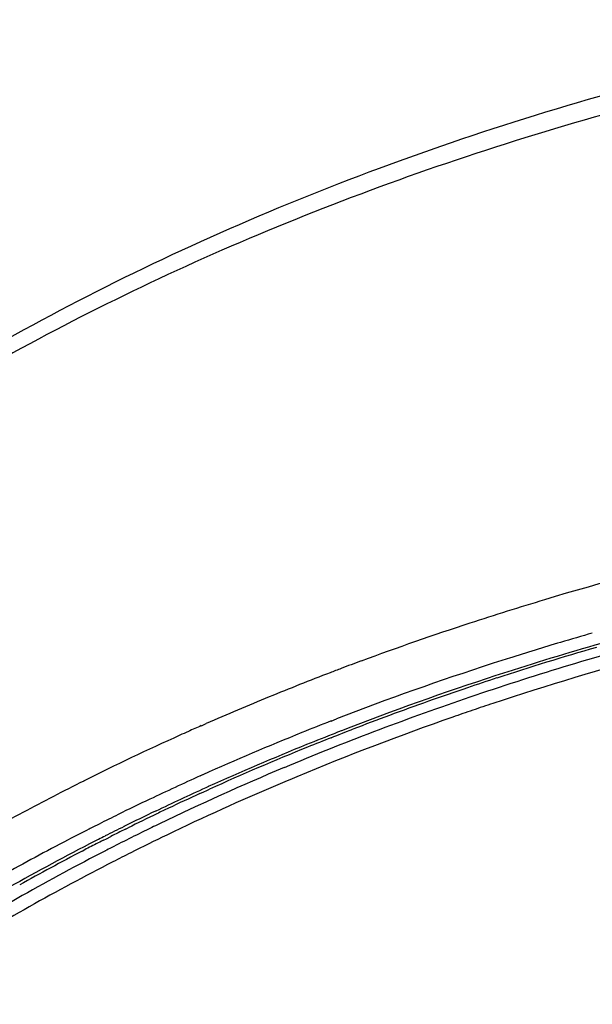
# Model space of a CAD drawing. Units: inches. Extents: x 0 to 50, y 0 to 50.
# Drawn here: x 22.7 to 23.5, y 17.4 to 18.7 of the extents above; entities that cross this region are included whole.
import ezdxf

# ---------------------------------------------------------------- set-up
doc = ezdxf.new("R2010")
doc.units = ezdxf.units.IN
doc.header["$LTSCALE"] = 3.259259
doc.header["$MEASUREMENT"] = 0
doc.layers.get('0').update_dxf_attribs({"linetype": 'CONTINUOUS'})

msp = doc.modelspace()

# ---------------------------------------------------------------- linework, layer by layer
at = {"color": 9, "linetype": 'Continuous'}
for p, q in [((22.9655, 17.7849), (22.9715, 17.7876)), ((23.1273, 17.7908), (23.1342, 17.7934)), ((23.1401, 17.7786), (23.1332, 17.7759)), ((22.9642, 17.7224), (22.9675, 17.7239)), ((22.9742, 17.709), (22.9709, 17.7075)), ((22.8369, 17.6431), (22.8327, 17.6409))]:
    msp.add_line(p, q, dxfattribs=at)
at = {"color": 7, "linetype": 'Continuous'}
for p, q in [((23.1275, 17.77), (23.1308, 17.7713)), ((23.1308, 17.7713), (23.1346, 17.7728)), ((23.1346, 17.7728), (23.1375, 17.774)), ((23.1375, 17.774), (23.1415, 17.7755)), ((23.1415, 17.7755), (23.1466, 17.7775)), ((23.1466, 17.7775), (23.1511, 17.7792)), ((23.1511, 17.7792), (23.1545, 17.7806)), ((22.9636, 17.7002), (22.9687, 17.7026)), ((22.9687, 17.7026), (22.9723, 17.7042)), ((22.9723, 17.7042), (22.9757, 17.7057)), ((22.8707, 17.6559), (22.8741, 17.6576)), ((22.8434, 17.6422), (22.847, 17.644)), ((22.847, 17.644), (22.8524, 17.6467)), ((22.8168, 17.6285), (22.8179, 17.629))]:
    msp.add_line(p, q, dxfattribs=at)
at = {"color": 9, "linetype": 'Continuous'}
for centre, radius, start, end in [((24.5521, 14.0735), 4.0383, 103.4566, 106.6731), ((24.5084, 14.2201), 3.8852, 106.6759, 108.1155), ((24.5523, 14.0947), 3.9458, 103.8675, 107.6694), ((24.4639, 14.3539), 3.7442, 108.105, 110.2973), ((24.5335, 14.1386), 3.9139, 106.0223, 106.6258), ((24.5171, 14.2389), 3.7826, 105.1487, 108.8787), ((24.517, 14.1935), 3.8566, 106.6238, 107.6148), ((24.5044, 14.2334), 3.8148, 107.6153, 107.9588), ((24.5238, 14.2177), 3.7882, 105.143, 108.3811), ((24.4241, 14.4616), 3.6294, 110.7238, 110.9516), ((24.4555, 14.3788), 3.6614, 107.9326, 111.1532), ((24.4324, 14.4398), 3.6528, 110.3011, 110.7237), ((24.4006, 14.5222), 3.5644, 110.9474, 112.265), ((24.4683, 14.3613), 3.6663, 108.0383, 111.2386), ((24.5037, 14.2543), 3.779, 107.7013, 108.0468), ((24.362, 14.6159), 3.4631, 112.2611, 113.673), ((24.4248, 14.5037), 3.5021, 108.8502, 112.7822), ((24.4883, 14.3261), 3.6742, 108.389, 108.8016), ((24.4245, 14.5041), 3.4851, 109.186, 112.6106), ((24.4785, 14.3549), 3.6438, 108.8013, 109.2161), ((24.3362, 14.6749), 3.3988, 113.7855, 114.0838), ((24.4057, 14.5088), 3.5222, 111.2813, 111.9204), ((24.2815, 14.7942), 3.2675, 114.2665, 116.5965), ((24.3285, 14.6923), 3.3797, 114.0839, 114.2823), ((24.362, 14.6152), 3.4071, 111.9073, 114.1598), ((24.4079, 14.5209), 3.4956, 111.3866, 112.029), ((24.3719, 14.6094), 3.4001, 112.0256, 114.2732), ((24.3092, 14.7329), 3.2781, 114.2239, 115.4355), ((24.3269, 14.7351), 3.2509, 112.7711, 115.7771), ((24.3769, 14.6199), 3.3599, 112.6206, 113.0585), ((24.2319, 14.8938), 3.1562, 116.6001, 117.3688), ((24.3255, 14.7379), 3.2312, 113.0384, 115.7389), ((24.1906, 14.9727), 3.0672, 117.3622, 118.9679), ((24.3142, 14.739), 3.2582, 114.349, 115.559), ((24.2773, 14.7998), 3.2041, 115.4351, 116.2216), ((24.2566, 14.842), 3.157, 116.2215, 116.7018), ((24.28, 14.811), 3.1786, 115.5627, 116.3549), ((24.2451, 14.8648), 3.1314, 116.7019, 116.9616), ((24.284, 14.8249), 3.1514, 115.7856, 115.9783), ((24.2296, 14.8951), 3.0975, 116.9609, 117.5036), ((24.2445, 14.8825), 3.0987, 116.8405, 117.016), ((24.2574, 14.857), 3.1273, 116.3566, 116.8399), ((24.2616, 14.8705), 3.1006, 115.9752, 117.0192), ((24.273, 14.8474), 3.1098, 115.7435, 116.666), ((24.1893, 14.9715), 3.0111, 117.495, 119.2671), ((24.2085, 14.9522), 3.0203, 117.099, 119.4061), ((24.1532, 15.0751), 2.869, 117.1117, 121.8147), ((24.2447, 14.9037), 3.0633, 117.0202, 117.1757), ((24.2517, 14.8897), 3.0624, 116.6661, 117.132), ((24.1509, 15.0782), 2.8487, 117.2096, 121.9622), ((24.243, 14.9067), 3.0433, 117.1321, 117.2751)]:
    msp.add_arc(centre, radius, start, end, dxfattribs=at)
at = {"color": 7, "linetype": 'Continuous'}
for centre, radius, start, end in [((24.5167, 14.2229), 3.8097, 106.1286, 108.0861), ((24.491, 14.3021), 3.7265, 108.0882, 108.677), ((24.4619, 14.387), 3.6367, 108.6705, 110.3015), ((24.4313, 14.4699), 3.5483, 110.3021, 111.0886), ((24.4017, 14.5455), 3.4671, 111.5629, 112.0861), ((24.3591, 14.6485), 3.3557, 112.0725, 114.3468), ((24.309, 14.7593), 3.2341, 114.5824, 115.3468), ((24.2752, 14.8299), 3.1558, 115.6311, 116.3582), ((24.294, 14.791), 3.199, 115.3472, 115.6326), ((24.2551, 14.8706), 3.1104, 116.4287, 116.8054), ((24.2304, 14.919), 3.0561, 117.1825, 117.5292), ((24.2398, 14.9006), 3.0767, 116.9928, 117.1826), ((24.1921, 14.9915), 2.9741, 117.5448, 119.2516)]:
    msp.add_arc(centre, radius, start, end, dxfattribs=at)
msp.add_open_spline([(21.6979, 16.8634), (21.7003, 16.9155), (21.7115, 17.0199), (21.7475, 17.1743), (21.8023, 17.3259), (21.8753, 17.4736), (21.966, 17.6165), (22.0735, 17.7537), (22.1972, 17.8845), (22.3362, 18.0081), (22.4895, 18.1239), (22.6563, 18.2312), (22.8354, 18.3295), (23.0258, 18.4182), (23.2263, 18.4967), (23.5079, 18.5882), (23.7268, 18.6391), (23.8752, 18.6655)], degree=3, knots=[0, 0, 0, 0, 0.051413, 0.103349, 0.156166, 0.210191, 0.265704, 0.322933, 0.382047, 0.443159, 0.50632, 0.571529, 0.638737, 0.707845, 0.778712, 0.851171, 1, 1, 1, 1], dxfattribs=at)
at = {"color": 9, "linetype": 'Continuous'}
for points, knots in [([(23.8798, 18.6408), (23.81, 18.6286), (23.6718, 18.6009), (23.4687, 18.5494), (23.272, 18.4885), (23.0828, 18.4184), (22.9022, 18.3396), (22.7311, 18.2525), (22.5704, 18.1576), (22.4211, 18.0553), (22.2838, 17.9461), (22.1595, 17.8308), (22.0487, 17.7098), (21.952, 17.5839), (21.8701, 17.4537), (21.8033, 17.3198), (21.7522, 17.1831), (21.7285, 17.0898), (21.7194, 17.0431)], [0, 0, 0, 0, 0.07479, 0.148528, 0.220957, 0.291899, 0.361196, 0.428704, 0.494306, 0.557922, 0.619512, 0.679072, 0.73665, 0.792339, 0.84629, 0.898705, 0.94984, 1, 1, 1, 1]), ([(25.4174, 14.3456), (25.3385, 14.3321), (25.1791, 14.3095), (24.9379, 14.2884), (24.6948, 14.2802), (24.3713, 14.2863), (24.0503, 14.3178), (23.7366, 14.3749), (23.5086, 14.4298), (23.2885, 14.4964), (23.0777, 14.5745), (22.8776, 14.6635), (22.6896, 14.7627), (22.5149, 14.8715), (22.3547, 14.9893), (22.2331, 15.0951), (22.1444, 15.1836), (22.063, 15.2726), (21.9718, 15.3878), (21.8797, 15.5329), (21.8065, 15.6825), (21.7528, 15.8356), (21.719, 15.9911), (21.7055, 16.148), (21.7123, 16.305), (21.7394, 16.4611), (21.7865, 16.6151), (21.8533, 16.766), (21.9392, 16.9127), (22.0437, 17.0542), (22.1659, 17.1895), (22.305, 17.3179), (22.4601, 17.4384), (22.5715, 17.5117), (22.6294, 17.5469)], [0, 0, 0, 0, 0.037907, 0.076156, 0.114572, 0.153009, 0.229311, 0.266902, 0.30392, 0.340234, 0.375724, 0.410286, 0.443832, 0.476297, 0.507637, 0.537839, 0.552521, 0.566927, 0.594936, 0.621963, 0.648131, 0.673605, 0.69858, 0.723279, 0.747938, 0.772796, 0.798081, 0.824, 0.850726, 0.878397, 0.907115, 0.936941, 0.967905, 1, 1, 1, 1]), ([(22.6468, 17.5373), (22.5893, 17.5024), (22.4787, 17.4297), (22.3247, 17.3102), (22.1865, 17.183), (22.0651, 17.0488), (21.9613, 16.9085), (21.8759, 16.7631), (21.8094, 16.6135), (21.7625, 16.4607), (21.7354, 16.3059), (21.7284, 16.1502), (21.7415, 15.9946), (21.7747, 15.8403), (21.8277, 15.6884), (21.9001, 15.54), (21.9912, 15.396), (22.0814, 15.2817), (22.162, 15.1933), (22.2498, 15.1055), (22.3702, 15.0004), (22.5288, 14.8835), (22.7019, 14.7753), (22.8881, 14.6768), (23.0864, 14.5883), (23.2954, 14.5107), (23.5135, 14.4444), (23.7395, 14.3898), (24.0506, 14.3328), (24.3688, 14.3012), (24.6897, 14.2948), (24.9309, 14.3028), (25.1702, 14.3234), (25.3283, 14.3457), (25.4066, 14.3589)], [0, 0, 0, 0, 0.032109, 0.063088, 0.092929, 0.121662, 0.149347, 0.176086, 0.202016, 0.227311, 0.252176, 0.276839, 0.301539, 0.326512, 0.351981, 0.378142, 0.405158, 0.433155, 0.447555, 0.46223, 0.492418, 0.523744, 0.556194, 0.589727, 0.624276, 0.659755, 0.69606, 0.733071, 0.770657, 0.846957, 0.885398, 0.923821, 0.96208, 1, 1, 1, 1])]:
    msp.add_open_spline(points, degree=3, knots=knots, dxfattribs=at)

doc.saveas('drawing.dxf')
